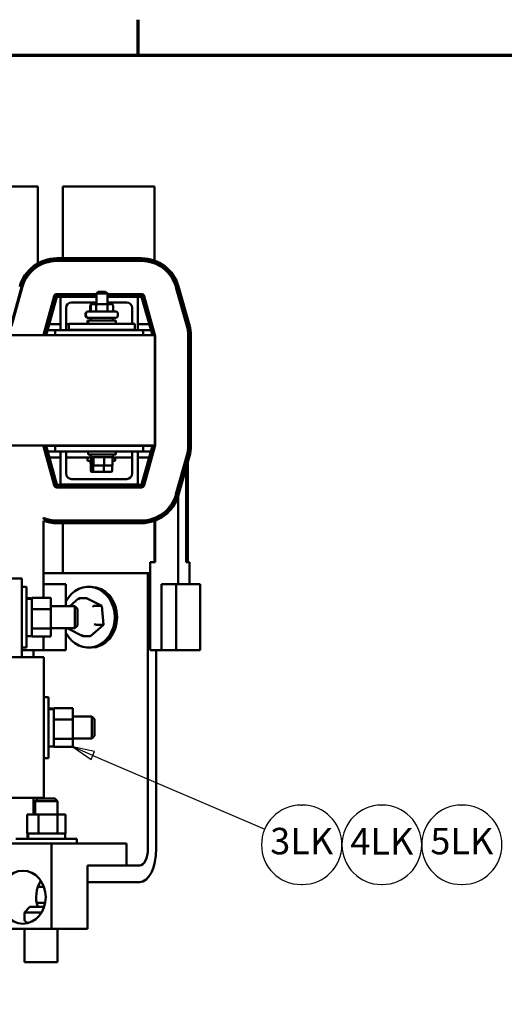
# Model space of a CAD drawing. Units: inches. Extents: x 0.6 to 84.4, y 1.9 to 53.2.
# Drawn here: x 18.6 to 29.6, y 30.4 to 52.7 of the extents above; entities that cross this region are included whole.
import ezdxf

# ---------------------------------------------------------------- set-up
doc = ezdxf.new("R2010")
doc.units = ezdxf.units.IN
doc.header["$LTSCALE"] = 5
doc.header["$MEASUREMENT"] = 0
doc.layers.get('0').update_dxf_attribs({"lineweight": 25})
for name, color, linetype, lineweight in [('Border (ANSI)', 7, 'Continuous', 70), ('Symbol (ANSI)', 7, 'Continuous', 25), ('Visible (ANSI)', 7, 'Continuous', 50)]:
    doc.layers.add(name, color=color, linetype=linetype, lineweight=lineweight)
doc.styles.add('Note Text (ANSI)', font='tahoma.ttf')

# ---------------------------------------------------------------- blocks, each defined once
blk = doc.blocks.new('Borders Default Border')
at = {"layer": 'Border (ANSI)'}
blk.add_line((4.25, 10.38), (4.25, 10.54), dxfattribs=at)
at = {"layer": 'Border (ANSI)', "flags": 128}
blk.add_lwpolyline([(0.38, 0.62), (0.38, 10.38), (16.62, 10.38), (16.62, 0.62), (0.38, 0.62)], dxfattribs=at)
blk = doc.blocks.new('Balloon6')
at = {"layer": 'Symbol (ANSI)'}
for p, q in [((4.045, 7.2069), (3.9545, 7.2457)), ((4.0527, 7.225), (3.9545, 7.2457)), ((3.9545, 7.2457), (4.0372, 7.1889)), ((4.0372, 7.1889), (4.0527, 7.225)), ((4.045, 7.2069), (4.8246, 6.8726)), ((4.9895, 6.9818), (4.994, 6.9818)), ((5.354, 6.9818), (5.3558, 6.9818)), ((5.7158, 6.9818), (5.7194, 6.9818)), ((4.9895, 6.6218), (4.994, 6.6218)), ((5.354, 6.6218), (5.3558, 6.6218)), ((5.7158, 6.6218), (5.7194, 6.6218))]:
    blk.add_line(p, q, dxfattribs=at)
at = {"layer": 'Symbol (ANSI)', "flags": 128}
blk.add_lwpolyline([(4.0527, 7.225), (3.9545, 7.2457), (4.0372, 7.1889), (4.0527, 7.225)], dxfattribs=at)
at = {"layer": 'Symbol (ANSI)'}
for centre, start, end in [((4.9895, 6.8018), 90, 270), ((4.994, 6.8018), 270, 90), ((5.354, 6.8018), 90, 270), ((5.3558, 6.8018), 270, 90), ((5.7158, 6.8018), 90, 270), ((5.7194, 6.8018), 270, 90)]:
    blk.add_arc(centre, 0.18, start, end, dxfattribs=at)
blk.add_solid([(4.0527, 7.225), (3.9545, 7.2457), (4.0372, 7.1889), (4.0527, 7.225)], dxfattribs=at)
at = {"layer": 'Symbol (ANSI)', "char_height": 0.12, "attachment_point": 5, "style": 'Note Text (ANSI)'}
for s, insert in [('3LK', (4.9917, 6.8031)), ('4LK', (5.3549, 6.8018)), ('5LK', (5.7176, 6.8031))]:
    blk.add_mtext(s, dxfattribs=dict(at, insert=insert))

msp = doc.modelspace()

# ---------------------------------------------------------------- linework, layer by layer
at = {"layer": 'Visible (ANSI)'}
for p, q in [((18.979, 48.92), (18.261, 48.92)), ((18.979, 47.182), (18.979, 48.92)), ((19.541, 48.92), (19.541, 47.295)), ((21.62, 48.92), (19.541, 48.92)), ((21.62, 47.244), (21.62, 48.92)), ((19.41, 47.295), (21.325, 47.295)), ((21.325, 47.255), (19.41, 47.255)), ((19.41, 47.235), (21.325, 47.235)), ((19.541, 47.255), (19.541, 47.235)), ((21.62, 47.18), (21.62, 47.201)), ((18.605, 46.641), (18.365, 45.766)), ((18.384, 45.76), (18.624, 46.636)), ((22.109, 46.64), (22.355, 45.764)), ((22.374, 45.77), (22.129, 46.646)), ((22.167, 46.656), (22.412, 45.781)), ((19.347, 46.437), (19.107, 45.562)), ((19.126, 45.557), (19.367, 46.432)), ((19.405, 46.422), (19.167, 45.552)), ((20.305, 46.485), (19.41, 46.485)), ((19.41, 46.465), (20.305, 46.465)), ((20.305, 46.425), (19.41, 46.425)), ((20.305, 46.42), (19.492, 46.42)), ((19.492, 46.42), (19.492, 45.67)), ((20.345, 46.538), (20.305, 46.498)), ((20.555, 46.498), (20.305, 46.498)), ((20.305, 46.258), (20.305, 46.498)), ((20.345, 46.538), (20.515, 46.538)), ((20.515, 46.538), (20.555, 46.498)), ((20.555, 46.258), (20.555, 46.498)), ((21.325, 46.485), (20.555, 46.485)), ((20.555, 46.465), (21.325, 46.465)), ((21.325, 46.425), (20.555, 46.425)), ((21.242, 46.42), (20.555, 46.42)), ((21.242, 45.67), (21.242, 46.42)), ((21.573, 45.552), (21.329, 46.422)), ((21.368, 46.432), (21.613, 45.557)), ((21.632, 45.562), (21.387, 46.438)), ((19.617, 45.67), (19.617, 46.17)), ((19.742, 46.295), (20.305, 46.295)), ((20.167, 46.226), (20.167, 46.121)), ((20.177, 46.228), (20.177, 46.123)), ((20.321, 46.258), (20.212, 46.258)), ((20.295, 46.258), (20.295, 46.295)), ((20.303, 46.228), (20.303, 46.123)), ((20.539, 46.258), (20.321, 46.258)), ((20.648, 46.258), (20.539, 46.258)), ((20.555, 46.295), (20.992, 46.295)), ((20.556, 46.228), (20.556, 46.123)), ((20.683, 46.228), (20.683, 46.123)), ((21.117, 46.17), (21.117, 45.807)), ((20.056, 46.004), (20.056, 46.031)), ((20.066, 46.006), (20.066, 46.033)), ((20.126, 46.093), (20.734, 46.093)), ((20.794, 46.006), (20.794, 46.033)), ((19.195, 45.805), (19.174, 45.805)), ((19.492, 45.805), (19.236, 45.805)), ((19.68, 45.805), (19.617, 45.805)), ((19.68, 45.807), (21.18, 45.807)), ((19.68, 45.807), (19.68, 45.677)), ((20.107, 45.885), (20.117, 45.885)), ((20.107, 45.807), (20.107, 45.885)), ((20.18, 45.944), (20.116, 45.944)), ((20.117, 45.887), (20.742, 45.887)), ((20.117, 45.807), (20.117, 45.887)), ((20.734, 45.946), (20.126, 45.946)), ((20.18, 45.946), (20.18, 45.887)), ((20.68, 45.946), (20.68, 45.887)), ((20.724, 45.944), (20.68, 45.944)), ((20.742, 45.807), (20.742, 45.887)), ((21.18, 45.807), (21.18, 45.677)), ((21.502, 45.805), (21.242, 45.805)), ((21.564, 45.805), (21.544, 45.805)), ((21.63, 45.552), (9.63, 45.552)), ((19.158, 45.67), (19.137, 45.67)), ((19.37, 45.67), (19.199, 45.67)), ((21.365, 45.67), (19.37, 45.67)), ((19.37, 45.552), (19.37, 45.67)), ((19.68, 45.677), (21.18, 45.677)), ((20.28, 45.677), (20.28, 45.67)), ((20.58, 45.677), (20.58, 45.67)), ((21.117, 45.677), (21.117, 45.67)), ((21.365, 45.552), (21.365, 45.67)), ((21.54, 45.67), (21.365, 45.67)), ((21.602, 45.67), (21.581, 45.67)), ((21.63, 45.552), (21.63, 43.052)), ((21.635, 43.046), (21.635, 45.545)), ((22.385, 45.545), (22.385, 43.046)), ((22.405, 43.046), (22.405, 45.545)), ((22.445, 45.545), (22.445, 43.046)), ((21.635, 43.295), (21.632, 43.295)), ((21.632, 43.028), (21.632, 43.295)), ((17.994, 43.052), (21.63, 43.052)), ((19.107, 43.029), (19.107, 43.052)), ((19.125, 43.046), (19.125, 43.052)), ((19.165, 43.052), (19.165, 43.046)), ((19.17, 43.045), (19.17, 43.052)), ((20.28, 43.045), (20.28, 43.052)), ((20.58, 43.045), (20.58, 43.052)), ((21.57, 43.052), (21.57, 43.045)), ((21.575, 43.046), (21.575, 43.052)), ((21.615, 43.052), (21.615, 43.046)), ((21.62, 43.052), (21.62, 43.045)), ((19.107, 43.045), (19.125, 43.045)), ((19.107, 43.029), (19.347, 42.153)), ((19.367, 42.158), (19.126, 43.034)), ((19.137, 42.92), (19.158, 42.92)), ((19.165, 43.045), (19.17, 43.045)), ((19.165, 43.045), (19.405, 42.169)), ((19.37, 43.045), (19.17, 43.045)), ((19.199, 42.92), (19.37, 42.92)), ((19.37, 43.045), (21.365, 43.045)), ((19.37, 43.045), (19.37, 42.92)), ((19.37, 42.92), (21.365, 42.92)), ((19.492, 42.92), (19.492, 42.17)), ((19.617, 42.42), (19.617, 42.92)), ((20.117, 42.92), (20.117, 42.847)), ((20.742, 42.847), (20.117, 42.847)), ((20.18, 42.788), (20.18, 42.847)), ((20.68, 42.788), (20.68, 42.847)), ((20.742, 42.92), (20.742, 42.847)), ((21.117, 42.92), (21.117, 42.42)), ((21.242, 42.17), (21.242, 42.92)), ((21.329, 42.169), (21.575, 43.045)), ((21.57, 43.045), (21.365, 43.045)), ((21.365, 43.045), (21.365, 42.92)), ((21.365, 42.92), (21.54, 42.92)), ((21.613, 43.034), (21.368, 42.158)), ((21.387, 42.153), (21.632, 43.028)), ((21.57, 43.045), (21.575, 43.045)), ((21.581, 42.92), (21.602, 42.92)), ((21.615, 43.045), (21.62, 43.045)), ((22.355, 42.826), (22.109, 41.95)), ((22.374, 42.821), (22.374, 42.913)), ((19.174, 42.786), (19.195, 42.786)), ((19.236, 42.786), (19.492, 42.786)), ((19.617, 42.786), (20.201, 42.786)), ((20.107, 42.786), (20.107, 42.706)), ((20.189, 42.706), (20.107, 42.706)), ((20.17, 42.647), (20.17, 42.706)), ((20.17, 42.647), (20.189, 42.647)), ((20.179, 42.479), (20.179, 42.627)), ((20.18, 42.788), (20.68, 42.788)), ((20.189, 42.62), (20.189, 42.768)), ((20.243, 42.62), (20.243, 42.768)), ((20.483, 42.62), (20.483, 42.768)), ((20.659, 42.786), (21.117, 42.786)), ((20.661, 42.479), (20.661, 42.603)), ((20.671, 42.62), (20.671, 42.768)), ((20.732, 42.706), (20.671, 42.706)), ((20.732, 42.786), (20.732, 42.706)), ((21.242, 42.786), (21.502, 42.786)), ((21.544, 42.786), (21.564, 42.786)), ((22.129, 41.945), (22.374, 42.821)), ((22.412, 42.81), (22.167, 41.934)), ((22.34, 42.775), (22.34, 42.701)), ((22.374, 42.672), (22.374, 40.415)), ((20.201, 42.459), (20.25, 42.459)), ((20.211, 42.6), (20.26, 42.6)), ((20.233, 42.479), (20.233, 42.6)), ((20.25, 42.459), (20.468, 42.459)), ((20.26, 42.6), (20.478, 42.6)), ((20.468, 42.459), (20.639, 42.459)), ((20.473, 42.479), (20.473, 42.6)), ((20.478, 42.6), (20.649, 42.6)), ((22.34, 42.553), (22.34, 40.415)), ((19.41, 42.165), (21.325, 42.165)), ((19.492, 42.17), (21.242, 42.17)), ((20.992, 42.295), (19.742, 42.295)), ((21.325, 42.125), (19.41, 42.125)), ((19.41, 42.105), (21.325, 42.105)), ((22.162, 42.065), (22.162, 42.139)), ((22.162, 39.915), (22.162, 41.917)), ((19.107, 41.392), (19.107, 41.414)), ((19.107, 41.349), (19.107, 39.602)), ((21.325, 41.355), (19.41, 41.355)), ((19.41, 41.335), (21.325, 41.335)), ((21.325, 41.295), (19.41, 41.295)), ((19.541, 41.355), (19.541, 41.335)), ((19.541, 41.295), (19.541, 40.165)), ((21.62, 41.389), (21.62, 41.411)), ((21.62, 40.415), (21.62, 41.347)), ((21.632, 41.394), (21.632, 41.416)), ((21.632, 41.351), (21.632, 40.415)), ((21.639, 41.397), (21.639, 41.418)), ((21.639, 40.415), (21.639, 41.354)), ((21.632, 40.415), (21.522, 40.415)), ((21.522, 40.415), (21.522, 38.415)), ((21.632, 40.415), (21.639, 40.415)), ((22.34, 40.415), (22.374, 40.415)), ((22.414, 40.415), (22.374, 40.415)), ((22.414, 40.415), (22.414, 39.915)), ((19.107, 40.165), (21.474, 40.165)), ((21.474, 40.165), (21.474, 33.915)), ((21.522, 40.165), (21.474, 40.165)), ((18.365, 40.04), (18.615, 40.04)), ((18.615, 38.259), (18.615, 40.04)), ((18.615, 39.855), (18.72, 39.855)), ((18.72, 39.855), (18.72, 38.475)), ((19.615, 39.915), (19.107, 39.915)), ((19.615, 39.415), (19.615, 39.915)), ((20.178, 39.855), (20.125, 39.855)), ((22.112, 39.915), (21.784, 39.915)), ((21.784, 38.415), (21.784, 39.915)), ((22.112, 38.415), (22.112, 39.915)), ((22.551, 39.915), (22.112, 39.915)), ((22.551, 39.915), (22.654, 39.915)), ((22.654, 38.415), (22.654, 39.915)), ((18.72, 39.595), (18.825, 39.595)), ((18.72, 39.581), (18.825, 39.581)), ((18.72, 39.58), (18.825, 39.58)), ((18.84, 39.602), (19.273, 39.602)), ((18.84, 39.602), (18.84, 39.571)), ((18.84, 39.571), (18.84, 39.566)), ((18.84, 39.566), (18.84, 39.564)), ((18.84, 39.564), (18.84, 39.376)), ((19.273, 39.346), (19.273, 39.602)), ((19.91, 39.594), (19.702, 39.415)), ((19.914, 39.595), (20.083, 39.595)), ((20.426, 39.423), (20.083, 39.595)), ((18.84, 39.376), (18.84, 39.346)), ((18.84, 39.346), (19.273, 39.346)), ((18.84, 39.346), (18.84, 39.293)), ((18.84, 39.293), (18.84, 38.961)), ((19.273, 39.415), (19.82, 39.415)), ((19.273, 38.909), (19.273, 39.346)), ((19.82, 38.915), (19.82, 39.415)), ((19.88, 39.355), (19.82, 39.415)), ((19.88, 39.355), (19.88, 38.975)), ((20.257, 39.423), (20.426, 39.423)), ((20.468, 38.993), (20.426, 39.423)), ((18.84, 38.961), (18.84, 38.909)), ((18.84, 38.909), (19.273, 38.909)), ((18.84, 38.909), (18.84, 38.887)), ((18.84, 38.887), (18.84, 38.75)), ((19.273, 38.915), (19.82, 38.915)), ((19.273, 38.729), (19.273, 38.909)), ((19.615, 38.415), (19.615, 38.915)), ((19.652, 38.915), (19.652, 38.91)), ((19.654, 38.908), (19.996, 38.736)), ((19.88, 38.975), (19.82, 38.915)), ((20.168, 38.735), (20.468, 38.993)), ((20.3, 38.993), (20.468, 38.993)), ((18.72, 38.735), (18.825, 38.735)), ((18.84, 38.75), (18.84, 38.729)), ((18.84, 38.729), (19.273, 38.729)), ((19.107, 38.729), (19.107, 38.415)), ((20, 38.735), (20.168, 38.735)), ((18.615, 38.475), (18.72, 38.475)), ((18.615, 38.415), (19.107, 38.415)), ((18.883, 38.415), (18.883, 38.259)), ((19.107, 38.415), (19.615, 38.415)), ((20.178, 38.475), (20.125, 38.475)), ((21.522, 38.415), (21.784, 38.415)), ((21.663, 33.915), (21.663, 38.415)), ((21.784, 38.415), (22.112, 38.415)), ((22.112, 38.415), (22.551, 38.415)), ((22.654, 38.415), (22.551, 38.415)), ((19.115, 38.259), (17.178, 38.259)), ((19.115, 35.072), (19.115, 38.259)), ((19.115, 37.355), (19.22, 37.355)), ((19.22, 37.355), (19.22, 35.975)), ((19.22, 37.095), (19.325, 37.095)), ((19.22, 37.081), (19.325, 37.081)), ((19.22, 37.08), (19.325, 37.08)), ((19.34, 37.102), (19.773, 37.102)), ((19.34, 37.102), (19.34, 37.071)), ((19.34, 37.071), (19.34, 37.066)), ((19.34, 37.066), (19.34, 37.064)), ((19.34, 37.064), (19.34, 36.876)), ((19.773, 36.846), (19.773, 37.102)), ((19.34, 36.876), (19.34, 36.846)), ((19.34, 36.846), (19.773, 36.846)), ((19.34, 36.846), (19.34, 36.793)), ((19.773, 36.915), (20.2, 36.915)), ((19.773, 36.409), (19.773, 36.846)), ((20.2, 36.415), (20.2, 36.915)), ((20.26, 36.855), (20.2, 36.915)), ((20.26, 36.855), (20.26, 36.475)), ((19.34, 36.793), (19.34, 36.461)), ((19.34, 36.461), (19.34, 36.409)), ((19.34, 36.409), (19.773, 36.409)), ((19.34, 36.409), (19.34, 36.387)), ((19.34, 36.387), (19.34, 36.25)), ((19.773, 36.415), (20.2, 36.415)), ((19.773, 36.229), (19.773, 36.409)), ((20.26, 36.475), (20.2, 36.415)), ((19.22, 36.235), (19.325, 36.235)), ((19.34, 36.25), (19.34, 36.229)), ((19.34, 36.229), (19.773, 36.229)), ((19.115, 35.975), (19.22, 35.975)), ((17.178, 35.072), (19.115, 35.072)), ((18.883, 35.072), (18.883, 34.698)), ((18.98, 35.06), (18.92, 35)), ((18.98, 35.06), (19.36, 35.06)), ((19.36, 35.06), (19.42, 35)), ((19.42, 35), (18.92, 35)), ((18.92, 34.698), (18.92, 35)), ((19.42, 34.698), (19.42, 35)), ((18.99, 34.698), (18.734, 34.698)), ((18.734, 34.265), (18.734, 34.698)), ((19.427, 34.698), (18.99, 34.698)), ((18.99, 34.265), (18.99, 34.698)), ((19.607, 34.698), (19.427, 34.698)), ((19.427, 34.265), (19.427, 34.698)), ((19.607, 34.265), (19.607, 34.698)), ((18.48, 34.145), (19.86, 34.145)), ((18.734, 34.265), (18.764, 34.265)), ((18.74, 34.145), (18.74, 34.25)), ((18.754, 34.145), (18.754, 34.25)), ((18.756, 34.145), (18.756, 34.25)), ((18.764, 34.265), (18.769, 34.265)), ((18.769, 34.265), (18.771, 34.265)), ((18.771, 34.265), (18.959, 34.265)), ((18.959, 34.265), (18.99, 34.265)), ((18.99, 34.265), (19.042, 34.265)), ((19.042, 34.265), (19.374, 34.265)), ((19.374, 34.265), (19.427, 34.265)), ((19.427, 34.265), (19.448, 34.265)), ((19.448, 34.265), (19.585, 34.265)), ((19.585, 34.265), (19.607, 34.265)), ((19.6, 34.145), (19.6, 34.25)), ((19.86, 34.04), (19.86, 34.145)), ((19.287, 34.04), (16.534, 34.04)), ((19.287, 34.04), (20.988, 34.04)), ((19.287, 32.103), (19.287, 34.04)), ((20.988, 33.54), (20.988, 34.04)), ((20.106, 33.54), (20.988, 33.54)), ((20.106, 32.103), (20.106, 33.54)), ((21.285, 33.54), (20.988, 33.54)), ((19.114, 33.06), (18.982, 33.06)), ((19.033, 33.165), (19.064, 33.165)), ((20.106, 33.165), (21.285, 33.165)), ((18.798, 32.603), (18.673, 32.478)), ((18.798, 32.603), (19.121, 32.603)), ((18.951, 32.696), (19.146, 32.696)), ((19.064, 32.478), (18.673, 32.478)), ((18.673, 32.317), (18.673, 32.478)), ((16.534, 32.103), (19.287, 32.103)), ((18.673, 32.103), (18.673, 31.353)), ((19.287, 32.103), (20.106, 32.103)), ((19.423, 32.103), (19.423, 31.353)), ((19.423, 31.353), (18.673, 31.353))]:
    msp.add_line(p, q, dxfattribs=at)
for centre, radius, start, end in [((19.41, 46.42), 0.875, 90, 164.6529), ((21.325, 46.42), 0.875, 15.6494, 90), ((19.41, 46.42), 0.835, 90, 164.6529), ((19.41, 46.42), 0.815, 90, 164.6529), ((19.26, 47.17), 0.281, 186.9096, 191.3123), ((21.325, 46.42), 0.835, 15.6494, 90), ((21.325, 46.42), 0.815, 15.6494, 90), ((19.41, 46.42), 0.065, 90, 164.6529), ((19.41, 46.42), 0.045, 90, 164.6529), ((19.41, 46.42), 0.005, 90, 164.6529), ((21.325, 46.42), 0.065, 15.6494, 90), ((21.325, 46.42), 0.045, 15.6494, 90), ((21.325, 46.42), 0.005, 15.6494, 90), ((19.742, 46.17), 0.125, 90, 180), ((20.992, 46.17), 0.125, 0, 90), ((20.116, 46.031), 0.06, 97.3337, 180), ((20.116, 46.004), 0.06, 180, 270), ((20.126, 46.033), 0.06, 90, 180), ((20.126, 46.006), 0.06, 180, 270), ((20.734, 46.033), 0.06, 0, 90), ((20.734, 46.006), 0.06, 270, 0), ((20.724, 46.004), 0.06, 270, 287.1164), ((21.57, 45.545), 0.815, 0, 15.6494), ((21.57, 45.545), 0.835, 0, 15.6494), ((21.57, 45.545), 0.875, 0, 15.6494), ((19.17, 45.545), 0.065, 164.6529, 173.5159), ((19.17, 45.545), 0.045, 164.6529, 170.6121), ((21.57, 45.545), 0.045, 9.4053, 15.6494), ((21.57, 45.545), 0.065, 0, 15.6494), ((19.17, 43.046), 0.045, 180, 195.3471), ((19.17, 43.046), 0.005, 180, 195.3471), ((21.57, 43.046), 0.005, 344.3506, 0), ((21.57, 43.046), 0.045, 344.3506, 0), ((21.57, 43.046), 0.065, 344.3506, 0), ((21.57, 43.046), 0.815, 344.3506, 0), ((21.57, 43.046), 0.835, 344.3506, 0), ((21.57, 43.046), 0.875, 344.3506, 0), ((19.742, 42.42), 0.125, 180, 270), ((20.992, 42.42), 0.125, 270, 0), ((19.41, 42.17), 0.045, 195.3471, 270), ((19.41, 42.17), 0.005, 195.3471, 270), ((21.325, 42.17), 0.005, 270, 344.3506), ((21.325, 42.17), 0.045, 270, 344.3506), ((19.41, 42.17), 0.065, 195.3471, 270), ((21.325, 42.17), 0.065, 270, 344.3506), ((21.325, 42.17), 0.815, 270, 344.3506), ((21.325, 42.17), 0.835, 270, 344.3506), ((21.325, 42.17), 0.875, 270, 344.3506), ((19.41, 42.17), 0.815, 248.1736, 270), ((19.41, 42.17), 0.835, 248.7222, 270), ((19.41, 42.17), 0.875, 249.7388, 270), ((18.825, 39.58), 0.015, 0, 90), ((18.825, 38.75), 0.015, 270, 0), ((19.325, 37.08), 0.015, 0, 90), ((19.325, 36.25), 0.015, 270, 0), ((18.755, 34.25), 0.015, 90, 180), ((19.585, 34.25), 0.015, 0, 90)]:
    msp.add_arc(centre, radius, start, end, dxfattribs=at)
for centre, major_axis, ratio, start_param, end_param in [((20.202, 46.226), (0.0346, 0), 0.866026, 1.666607, 3.141593), ((20.212, 46.228), (0.0346, 0), 0.866026, 1.570796, 3.141593), ((20.321, 46.228), (0, -0.03), 0.578221, 3.141593, 4.712389), ((20.539, 46.228), (0, -0.03), 0.576479, 1.570796, 3.141593), ((20.648, 46.228), (-0.0346, 0), 0.866026, 3.141593, 4.712389), ((20.142, 46.123), (-0.0346, 0), 0.866026, 1.570796, 3.141593), ((20.132, 46.121), (-0.0346, 0), 0.866026, 1.965289, 3.141593), ((20.286, 46.123), (0, 0.03), 0.578221, 3.141593, 4.712389), ((20.573, 46.123), (0, 0.03), 0.576479, 1.570796, 3.141593), ((20.717, 46.123), (-0.0346, 0), 0.866026, 0, 1.570796), ((20.201, 42.627), (0.022, 0), 0.909447, 2.147515, 3.141593), ((20.211, 42.768), (0.022, 0), 0.909447, 1.570796, 3.141593), ((20.211, 42.62), (0.022, 0), 0.909447, 3.141593, 4.712389), ((20.26, 42.768), (0, 0.02), 0.855089, 0, 1.570796), ((20.26, 42.62), (0, -0.02), 0.855089, 4.712389, 6.283185), ((20.478, 42.768), (0, 0.02), 0.244481, 4.712389, 6.283185), ((20.478, 42.62), (0, -0.02), 0.244481, 0, 1.570796), ((20.649, 42.768), (-0.022, 0), 0.909447, 3.141593, 4.712389), ((20.649, 42.62), (-0.022, 0), 0.909447, 1.570796, 3.141593), ((20.201, 42.479), (0.022, 0), 0.909447, 3.141593, 4.712389), ((20.25, 42.479), (0, -0.02), 0.855089, 4.712389, 6.283185), ((20.468, 42.479), (0, -0.02), 0.244481, 0, 1.570796), ((20.639, 42.479), (-0.022, 0), 0.909447, 1.570796, 3.141593), ((20.125, 39.165), (0, 0.69), 0.863683, 2.112055, 7.312723), ((20.178, 39.165), (0, 0.69), 0.863683, 3.141593, 6.283185), ((19.918, 39.561), (0.0042, -0.0344), 0.434099, 3.088424, 4.65922), ((20.233, 39.403), (0.0279, 0.0192), 0.271964, 0.376792, 1.947588), ((19.681, 38.928), (0.0279, 0.0192), 0.271964, 2.61337, 3.290218), ((20.273, 39.007), (0.0313, -0.0125), 0.183838, 4.282428, 5.853224), ((19.996, 38.77), (-0.0042, 0.0344), 0.434099, 1.517627, 3.088424), ((21.285, 33.915), (0, -0.375), 0.504036, 0, 1.570796), ((21.285, 33.915), (0, -0.75), 0.504036, 0, 1.570796), ((19.458, 32.822), (0, -0.6), 0.863683, 4.052854, 5.085127)]:
    msp.add_ellipse(centre, major_axis=major_axis, ratio=ratio, start_param=start_param, end_param=end_param, dxfattribs=at)
msp.add_ellipse((18.639, 32.822), major_axis=(0, -0.6), ratio=0.863683, dxfattribs=at)
for points, knots in [([(18.825, 39.581), (18.826, 39.581), (18.829, 39.581), (18.832, 39.579), (18.834, 39.578), (18.837, 39.575), (18.838, 39.574), (18.839, 39.57), (18.84, 39.568), (18.84, 39.566)], [0.22682975, 0.22682975, 0.22682975, 0.22682975, 0.24089328, 0.24089328, 0.25502363, 0.25502363, 0.26923829, 0.26923829, 0.28352836, 0.28352836, 0.28352836, 0.28352836]), ([(18.84, 39.564), (18.84, 39.566), (18.839, 39.569), (18.838, 39.572), (18.837, 39.574), (18.834, 39.576), (18.832, 39.578), (18.829, 39.579), (18.826, 39.58), (18.825, 39.58)], [0.17032054, 0.17032054, 0.17032054, 0.17032054, 0.18465123, 0.18465123, 0.19888978, 0.19888978, 0.21302544, 0.21302544, 0.22707962, 0.22707962, 0.22707962, 0.22707962]), ([(19.325, 37.081), (19.326, 37.081), (19.329, 37.081), (19.332, 37.079), (19.334, 37.078), (19.337, 37.075), (19.338, 37.074), (19.339, 37.07), (19.34, 37.068), (19.34, 37.066)], [0.22682975, 0.22682975, 0.22682975, 0.22682975, 0.24089328, 0.24089328, 0.25502363, 0.25502363, 0.26923829, 0.26923829, 0.28352836, 0.28352836, 0.28352836, 0.28352836]), ([(19.34, 37.064), (19.34, 37.066), (19.339, 37.069), (19.338, 37.072), (19.337, 37.074), (19.334, 37.076), (19.332, 37.078), (19.329, 37.079), (19.326, 37.08), (19.325, 37.08)], [0.17032054, 0.17032054, 0.17032054, 0.17032054, 0.18465123, 0.18465123, 0.19888978, 0.19888978, 0.21302544, 0.21302544, 0.22707962, 0.22707962, 0.22707962, 0.22707962]), ([(18.754, 34.25), (18.754, 34.252), (18.755, 34.254), (18.756, 34.258), (18.757, 34.26), (18.76, 34.262), (18.762, 34.263), (18.765, 34.265), (18.768, 34.265), (18.769, 34.265)], [0.22682975, 0.22682975, 0.22682975, 0.22682975, 0.24089328, 0.24089328, 0.25502363, 0.25502363, 0.26923829, 0.26923829, 0.28352836, 0.28352836, 0.28352836, 0.28352836]), ([(18.771, 34.265), (18.769, 34.265), (18.767, 34.265), (18.764, 34.263), (18.762, 34.262), (18.759, 34.26), (18.758, 34.258), (18.756, 34.254), (18.756, 34.252), (18.756, 34.25)], [0.17032054, 0.17032054, 0.17032054, 0.17032054, 0.18465123, 0.18465123, 0.19888978, 0.19888978, 0.21302544, 0.21302544, 0.22707962, 0.22707962, 0.22707962, 0.22707962]), ([(18.755, 32.237), (18.753, 32.238), (18.751, 32.239), (18.719, 32.251), (18.697, 32.268), (18.678, 32.294), (18.673, 32.306), (18.673, 32.317)], [1.827654, 1.827654, 1.827654, 1.827654, 1.8554689, 1.8554689, 2.2253841, 2.2253841, 2.4757657, 2.4757657, 2.4757657, 2.4757657])]:
    msp.add_open_spline(points, degree=3, knots=knots, dxfattribs=at)

# ---------------------------------------------------------------- block references
at = {"xscale": 5, "yscale": 5, "zscale": 5}
msp.add_blockref('Borders Default Border', (0, 0), dxfattribs=at)
at = {"layer": 'Symbol (ANSI)', "xscale": 5, "yscale": 5, "zscale": 5}
msp.add_blockref('Balloon6', (0, 0), dxfattribs=at)

doc.saveas('drawing.dxf')
